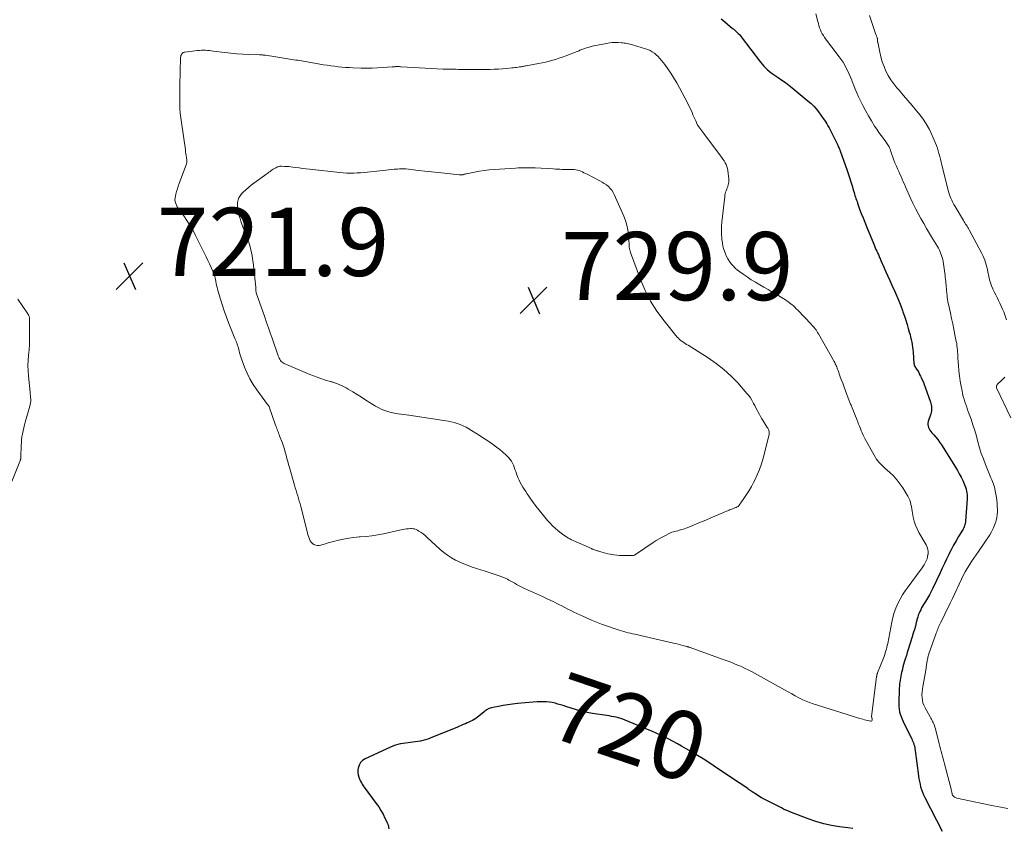
# Model space of a CAD drawing. Units: feet. Extents: x 2005000 to 2010007, y 545000 to 550000.
# Drawn here: x 2005571 to 2005859, y 546325 to 546562 of the extents above; entities that cross this region are included whole.
import ezdxf
from ezdxf.enums import TextEntityAlignment as Align

# ---------------------------------------------------------------- set-up
doc = ezdxf.new("R2010")
doc.units = ezdxf.units.FT
doc.header["$LTSCALE"] = 100
doc.header["$MEASUREMENT"] = 0
for name, color, linetype, lineweight in [('CONTOUR INDEX', 32, 'Continuous', 25), ('CONTOUR INDEX LABEL', 7, 'Continuous', 15), ('CONTOUR INTERMEDIATE', 40, 'Continuous', 15), ('SPOT ELEVATION', 7, 'Continuous', 15)]:
    doc.layers.add(name, color=color, linetype=linetype, lineweight=lineweight)
doc.styles.add('slant', font='romans.shx', dxfattribs={"oblique": 14.999978})

# ---------------------------------------------------------------- blocks, each defined once
blk = doc.blocks.new('SPOT')
at = {"layer": 'SPOT ELEVATION', "lineweight": 25}
for p, q in [((-3.95, -3.95), (3.86, 3.85)), ((-1.67, 3.81), (1.74, -3.97))]:
    blk.add_line(p, q, dxfattribs=at)

msp = doc.modelspace()

# ---------------------------------------------------------------- linework, layer by layer
at = {"layer": 'CONTOUR INDEX', "elevation": 720, "flags": 128}
for points in [[(2005776.41, 546562.27), (2005776.81, 546561.92), (2005779.78, 546559.45), (2005780.12, 546559.16), (2005780.46, 546558.87), (2005780.79, 546558.57), (2005781.12, 546558.27), (2005781.44, 546557.95), (2005781.75, 546557.63), (2005782.04, 546557.29), (2005782.32, 546556.94), (2005788, 546549.48), (2005788.45, 546548.91), (2005788.92, 546548.36), (2005789.42, 546547.83), (2005789.94, 546547.33), (2005790.48, 546546.85), (2005791.04, 546546.39), (2005791.63, 546545.96), (2005792.23, 546545.56), (2005793.15, 546544.98), (2005794.2, 546544.28), (2005795.24, 546543.56), (2005796.25, 546542.8), (2005797.25, 546542.02), (2005801.98, 546538.12), (2005802.8, 546537.39), (2005803.58, 546536.62), (2005804.3, 546535.8), (2005804.98, 546534.94), (2005806.38, 546533.02), (2005806.75, 546532.49), (2005807.11, 546531.95), (2005807.44, 546531.39), (2005807.75, 546530.83), (2005808.05, 546530.25), (2005808.34, 546529.68), (2005808.64, 546529.1), (2005808.93, 546528.52), (2005810.5, 546525.38), (2005810.63, 546525.12), (2005810.76, 546524.85), (2005810.88, 546524.58), (2005811, 546524.31), (2005811.12, 546524.03), (2005811.23, 546523.76), (2005811.34, 546523.48), (2005811.44, 546523.2), (2005813.25, 546518.03), (2005813.66, 546516.84), (2005814.05, 546515.64), (2005814.43, 546514.44), (2005814.8, 546513.24), (2005815.25, 546511.73), (2005815.39, 546511.28), (2005815.53, 546510.82), (2005815.67, 546510.37), (2005815.81, 546509.92), (2005815.96, 546509.48), (2005816.11, 546509.03), (2005816.26, 546508.58), (2005816.42, 546508.14), (2005817.04, 546506.42), (2005817.53, 546505.12), (2005818.02, 546503.83), (2005818.53, 546502.54), (2005819.04, 546501.25), (2005821.16, 546496.08), (2005821.38, 546495.58), (2005821.59, 546495.07), (2005821.82, 546494.57), (2005822.05, 546494.07), (2005822.26, 546493.65), (2005822.39, 546493.36), (2005822.52, 546493.08), (2005822.65, 546492.79), (2005822.78, 546492.5), (2005822.9, 546492.21), (2005823.03, 546491.92), (2005823.15, 546491.63), (2005823.28, 546491.34), (2005824.15, 546489.31), (2005824.72, 546488), (2005825.3, 546486.7), (2005825.88, 546485.4), (2005826.48, 546484.11), (2005827.36, 546482.21), (2005827.97, 546480.84), (2005828.55, 546479.45), (2005829.1, 546478.04), (2005829.61, 546476.63), (2005829.75, 546476.21), (2005830.16, 546474.99), (2005830.56, 546473.77), (2005830.94, 546472.54), (2005831.31, 546471.32), (2005831.61, 546470.3), (2005831.81, 546469.57), (2005832, 546468.84), (2005832.17, 546468.11), (2005832.33, 546467.38), (2005832.46, 546466.64), (2005832.57, 546465.9), (2005832.66, 546465.15), (2005832.73, 546464.4), (2005832.97, 546461.05), (2005832.98, 546460.94), (2005833, 546460.83), (2005833.03, 546460.72), (2005833.06, 546460.61), (2005833.1, 546460.5), (2005833.15, 546460.4), (2005833.2, 546460.3), (2005833.26, 546460.2), (2005833.76, 546459.4), (2005834.07, 546458.9), (2005834.36, 546458.39), (2005834.64, 546457.88), (2005834.91, 546457.35), (2005835.07, 546457.01), (2005835.4, 546456.31), (2005835.72, 546455.6), (2005836, 546454.88), (2005836.27, 546454.15), (2005837.82, 546449.74), (2005837.94, 546449.32), (2005838.04, 546448.9), (2005838.1, 546448.47), (2005838.14, 546448.04), (2005838.13, 546447.6), (2005838.09, 546447.17), (2005838, 546446.74), (2005837.89, 546446.32), (2005837.16, 546444.03), (2005837.07, 546443.59), (2005837.04, 546443.16), (2005837.1, 546442.72), (2005837.23, 546442.29), (2005837.42, 546441.88), (2005837.65, 546441.48), (2005837.91, 546441.11), (2005838.21, 546440.76), (2005838.81, 546440.11), (2005839.41, 546439.43), (2005839.98, 546438.73), (2005840.5, 546438), (2005841.01, 546437.25), (2005845.15, 546430.65), (2005845.72, 546429.71), (2005846.27, 546428.74), (2005846.78, 546427.76), (2005847.26, 546426.77), (2005847.72, 546425.79), (2005847.94, 546425.27), (2005848.13, 546424.74), (2005848.28, 546424.2), (2005848.4, 546423.64), (2005848.48, 546423.08), (2005848.54, 546422.52), (2005848.55, 546421.96), (2005848.53, 546421.39), (2005848.11, 546414.83), (2005848.07, 546414.48), (2005848.02, 546414.14), (2005847.93, 546413.8), (2005847.83, 546413.46), (2005847.71, 546413.13), (2005847.57, 546412.81), (2005847.41, 546412.5), (2005847.24, 546412.19), (2005846.07, 546410.27), (2005845.32, 546408.99), (2005844.6, 546407.71), (2005843.91, 546406.4), (2005843.24, 546405.08), (2005843.22, 546405.04), (2005842.56, 546403.69), (2005841.91, 546402.34), (2005841.26, 546400.99), (2005840.62, 546399.63), (2005838.5, 546395.15), (2005838, 546394.15), (2005837.49, 546393.17), (2005836.94, 546392.2), (2005836.37, 546391.25), (2005835.81, 546390.35), (2005835.51, 546389.85), (2005835.22, 546389.34), (2005834.95, 546388.82), (2005834.7, 546388.3), (2005834.46, 546387.77), (2005834.25, 546387.22), (2005834.07, 546386.67), (2005833.91, 546386.11), (2005833.66, 546385.1), (2005833.38, 546384.02), (2005833.09, 546382.96), (2005832.78, 546381.89), (2005832.45, 546380.84), (2005831.27, 546377.1), (2005831.01, 546376.26), (2005830.74, 546375.42), (2005830.48, 546374.58), (2005830.22, 546373.74), (2005830.12, 546373.42), (2005829.92, 546372.74), (2005829.73, 546372.05), (2005829.56, 546371.36), (2005829.4, 546370.67), (2005829.35, 546370.43), (2005829.23, 546369.85), (2005829.11, 546369.28), (2005829, 546368.7), (2005828.9, 546368.12), (2005828.81, 546367.55), (2005828.74, 546366.97), (2005828.69, 546366.38), (2005828.66, 546365.8), (2005828.53, 546361.15), (2005828.55, 546360.38), (2005828.62, 546359.63), (2005828.77, 546358.88), (2005828.97, 546358.15), (2005829.22, 546357.42), (2005829.5, 546356.7), (2005829.81, 546356), (2005830.13, 546355.3), (2005832.3, 546350.92), (2005832.49, 546350.51), (2005832.66, 546350.11), (2005832.82, 546349.69), (2005832.96, 546349.27), (2005833.08, 546348.84), (2005833.18, 546348.41), (2005833.26, 546347.97), (2005833.33, 546347.53), (2005834.3, 546340.03), (2005834.42, 546339.21), (2005834.56, 546338.4), (2005834.74, 546337.6), (2005834.93, 546336.8), (2005835.17, 546336.01), (2005835.44, 546335.24), (2005835.76, 546334.48), (2005836.12, 546333.74), (2005841.28, 546323.77)], [(2005815.01, 546324.61), (2005813.58, 546324.78), (2005811.16, 546325.08), (2005808.82, 546325.46), (2005806.5, 546325.95), (2005804.22, 546326.61), (2005801.98, 546327.39), (2005796.56, 546329.49), (2005795.95, 546329.74), (2005795.34, 546330.01), (2005794.74, 546330.31), (2005794.15, 546330.62), (2005793.76, 546330.84), (2005793.37, 546331.05), (2005792.98, 546331.26), (2005792.59, 546331.46), (2005792.19, 546331.66), (2005791.79, 546331.85), (2005791.39, 546332.05), (2005790.99, 546332.24), (2005790.59, 546332.43), (2005789.81, 546332.8), (2005789.03, 546333.19), (2005788.26, 546333.61), (2005787.51, 546334.06), (2005786.78, 546334.53), (2005785.46, 546335.4), (2005785.3, 546335.51), (2005785.14, 546335.62), (2005784.99, 546335.73), (2005784.83, 546335.85), (2005784.68, 546335.96), (2005784.52, 546336.07), (2005784.37, 546336.18), (2005784.21, 546336.29), (2005779.17, 546339.69), (2005777.57, 546340.76), (2005775.97, 546341.83), (2005774.36, 546342.9), (2005772.76, 546343.96), (2005771.14, 546345), (2005769.51, 546346.02), (2005767.86, 546347.02), (2005766.19, 546347.99), (2005764.77, 546348.8), (2005763.56, 546349.48), (2005762.33, 546350.14), (2005761.1, 546350.77), (2005759.85, 546351.39), (2005758.59, 546351.99), (2005757.33, 546352.57), (2005756.06, 546353.14), (2005754.78, 546353.68), (2005748.26, 546356.41), (2005747.6, 546356.66), (2005746.94, 546356.89), (2005746.27, 546357.07), (2005745.59, 546357.23), (2005744.91, 546357.37), (2005744.22, 546357.5), (2005743.53, 546357.62), (2005742.84, 546357.73), (2005738.71, 546358.34), (2005737.11, 546358.63), (2005735.52, 546358.97), (2005733.95, 546359.39), (2005732.39, 546359.88), (2005730.88, 546360.39), (2005730.08, 546360.65), (2005729.29, 546360.9), (2005728.48, 546361.13), (2005727.68, 546361.36), (2005726.87, 546361.54), (2005726.05, 546361.67), (2005725.22, 546361.74), (2005724.39, 546361.77), (2005723.67, 546361.76), (2005722.48, 546361.73), (2005721.28, 546361.68), (2005720.09, 546361.6), (2005718.9, 546361.49), (2005716.64, 546361.26), (2005715.25, 546361.1), (2005713.86, 546360.91), (2005712.48, 546360.68), (2005711.1, 546360.42), (2005708.94, 546359.99), (2005708.66, 546359.92), (2005708.37, 546359.82), (2005708.1, 546359.7), (2005707.84, 546359.56), (2005707.58, 546359.4), (2005707.34, 546359.24), (2005707.1, 546359.06), (2005706.86, 546358.87), (2005705.33, 546357.6), (2005704.89, 546357.24), (2005704.43, 546356.91), (2005703.95, 546356.61), (2005703.45, 546356.33), (2005702.94, 546356.07), (2005702.43, 546355.82), (2005701.92, 546355.58), (2005701.4, 546355.35), (2005701.32, 546355.32), (2005700.76, 546355.08), (2005700.19, 546354.84), (2005699.63, 546354.6), (2005699.06, 546354.37), (2005691.09, 546351.09), (2005690.38, 546350.83), (2005689.66, 546350.59), (2005688.93, 546350.4), (2005688.19, 546350.24), (2005688.11, 546350.23), (2005687.4, 546350.11), (2005686.69, 546350), (2005685.98, 546349.92), (2005685.26, 546349.84), (2005684.55, 546349.77), (2005683.83, 546349.68), (2005683.13, 546349.56), (2005682.42, 546349.44), (2005682.33, 546349.42), (2005681.58, 546349.25), (2005680.85, 546349.04), (2005680.14, 546348.78), (2005679.43, 546348.49), (2005671.96, 546345.06), (2005671.2, 546344.55), (2005670.58, 546343.93), (2005670.18, 546343.15), (2005669.93, 546342.27), (2005669.88, 546341.84), (2005669.85, 546341.08), (2005669.92, 546340.34), (2005670.11, 546339.62), (2005670.39, 546338.92), (2005670.61, 546338.48), (2005670.86, 546338.01), (2005671.12, 546337.56), (2005671.41, 546337.12), (2005671.71, 546336.69), (2005675.23, 546331.94), (2005675.95, 546330.91), (2005676.62, 546329.86), (2005677.23, 546328.78), (2005677.8, 546327.67), (2005678.51, 546326.2), (2005678.67, 546325.8), (2005678.79, 546325.39), (2005678.86, 546324.97), (2005678.89, 546324.54)]]:
    msp.add_lwpolyline(points, dxfattribs=at)
at = {"layer": 'CONTOUR INTERMEDIATE', "flags": 128}
for points, elevation in [([(2005804.2, 546563.72), (2005804.75, 546561.47), (2005804.92, 546560.85), (2005805.1, 546560.24), (2005805.3, 546559.63), (2005805.53, 546559.03), (2005805.78, 546558.45), (2005806.07, 546557.88), (2005806.4, 546557.34), (2005806.77, 546556.81), (2005811.05, 546551.12), (2005811.62, 546550.32), (2005812.16, 546549.5), (2005812.65, 546548.66), (2005813.12, 546547.8), (2005813.55, 546546.92), (2005813.95, 546546.04), (2005814.34, 546545.13), (2005814.7, 546544.23), (2005814.86, 546543.81), (2005815.29, 546542.7), (2005815.75, 546541.59), (2005816.22, 546540.49), (2005816.72, 546539.39), (2005817.17, 546538.41), (2005817.93, 546536.84), (2005818.74, 546535.3), (2005819.59, 546533.78), (2005820.49, 546532.29), (2005821.44, 546530.78), (2005822.05, 546529.84), (2005822.68, 546528.91), (2005823.33, 546527.99), (2005824, 546527.09), (2005824.92, 546525.87), (2005825.13, 546525.58), (2005825.32, 546525.28), (2005825.5, 546524.97), (2005825.67, 546524.66), (2005825.82, 546524.33), (2005825.96, 546524), (2005826.08, 546523.67), (2005826.2, 546523.33), (2005826.51, 546522.4), (2005826.78, 546521.6), (2005827.07, 546520.8), (2005827.39, 546520.01), (2005827.72, 546519.23), (2005827.84, 546518.96), (2005828.17, 546518.2), (2005828.51, 546517.45), (2005828.84, 546516.69), (2005829.18, 546515.94), (2005829.51, 546515.18), (2005829.84, 546514.43), (2005830.18, 546513.67), (2005830.51, 546512.92), (2005831.97, 546509.62), (2005832.68, 546508.09), (2005833.41, 546506.58), (2005834.19, 546505.09), (2005834.99, 546503.61), (2005835.82, 546502.14), (2005836.66, 546500.69), (2005837.52, 546499.24), (2005838.39, 546497.8), (2005839.85, 546495.4), (2005840.14, 546494.89), (2005840.42, 546494.37), (2005840.67, 546493.84), (2005840.9, 546493.3), (2005841.09, 546492.75), (2005841.26, 546492.19), (2005841.39, 546491.62), (2005841.5, 546491.05), (2005842.09, 546486.87), (2005842.16, 546486.33), (2005842.22, 546485.78), (2005842.28, 546485.23), (2005842.33, 546484.69), (2005842.37, 546484.14), (2005842.42, 546483.59), (2005842.47, 546483.04), (2005842.52, 546482.49), (2005842.67, 546480.92), (2005842.7, 546480.62), (2005842.74, 546480.32), (2005842.78, 546480.02), (2005842.83, 546479.72), (2005842.89, 546479.42), (2005842.94, 546479.12), (2005843.01, 546478.82), (2005843.07, 546478.52), (2005843.66, 546475.88), (2005844.01, 546474.3), (2005844.35, 546472.71), (2005844.68, 546471.12), (2005845, 546469.53), (2005845.39, 546467.56), (2005845.5, 546466.95), (2005845.59, 546466.34), (2005845.66, 546465.72), (2005845.72, 546465.1), (2005845.76, 546464.48), (2005845.8, 546463.87), (2005845.84, 546463.25), (2005845.88, 546462.63), (2005846.01, 546460.47), (2005846.13, 546458.95), (2005846.3, 546457.43), (2005846.53, 546455.92), (2005846.8, 546454.42), (2005847.07, 546453.04), (2005847.25, 546452.23), (2005847.44, 546451.43), (2005847.67, 546450.63), (2005847.91, 546449.84), (2005848.18, 546449.05), (2005848.44, 546448.27), (2005848.71, 546447.49), (2005848.99, 546446.71), (2005849.71, 546444.7), (2005850.27, 546443.05), (2005850.8, 546441.39), (2005851.29, 546439.72), (2005851.75, 546438.04), (2005852.22, 546436.36), (2005852.73, 546434.7), (2005853.32, 546433.06), (2005853.94, 546431.44), (2005855.34, 546428.03), (2005855.56, 546427.5), (2005855.77, 546426.97), (2005855.99, 546426.44), (2005856.2, 546425.91), (2005856.4, 546425.37), (2005856.57, 546424.83), (2005856.71, 546424.27), (2005856.82, 546423.71), (2005857.14, 546421.73), (2005857.26, 546420.89), (2005857.35, 546420.05), (2005857.42, 546419.21), (2005857.46, 546418.36), (2005857.44, 546417.51), (2005857.38, 546416.68), (2005857.24, 546415.85), (2005857.06, 546415.02), (2005856.95, 546414.61), (2005856.62, 546413.61), (2005856.24, 546412.64), (2005855.75, 546411.71), (2005855.2, 546410.81), (2005851.88, 546405.94), (2005851.21, 546404.94), (2005850.54, 546403.95), (2005849.88, 546402.95), (2005849.23, 546401.95), (2005848.6, 546400.93), (2005847.99, 546399.9), (2005847.43, 546398.84), (2005846.9, 546397.77), (2005844.23, 546392.09), (2005843.61, 546390.77), (2005842.98, 546389.45), (2005842.34, 546388.14), (2005841.69, 546386.83), (2005840.75, 546384.93), (2005840.58, 546384.57), (2005840.41, 546384.2), (2005840.24, 546383.84), (2005840.08, 546383.47), (2005839.93, 546383.1), (2005839.78, 546382.72), (2005839.64, 546382.35), (2005839.5, 546381.97), (2005837.36, 546375.83), (2005837.26, 546375.52), (2005837.16, 546375.21), (2005837.07, 546374.89), (2005836.99, 546374.58), (2005836.92, 546374.26), (2005836.86, 546373.94), (2005836.8, 546373.62), (2005836.75, 546373.3), (2005836.43, 546371.03), (2005836.27, 546369.97), (2005836.09, 546368.9), (2005835.89, 546367.84), (2005835.68, 546366.78), (2005835.57, 546366.26), (2005835.43, 546365.46), (2005835.34, 546364.66), (2005835.32, 546363.86), (2005835.34, 546363.06), (2005835.45, 546362.26), (2005835.62, 546361.49), (2005835.9, 546360.75), (2005836.24, 546360.03), (2005837.76, 546357.33), (2005837.94, 546357), (2005838.12, 546356.67), (2005838.29, 546356.34), (2005838.45, 546356), (2005838.57, 546355.75), (2005838.78, 546355.28), (2005838.97, 546354.81), (2005839.13, 546354.32), (2005839.27, 546353.83), (2005840.39, 546349.42), (2005840.58, 546348.69), (2005840.76, 546347.96), (2005840.95, 546347.23), (2005841.13, 546346.5), (2005841.32, 546345.77), (2005841.5, 546345.04), (2005841.69, 546344.31), (2005841.89, 546343.59), (2005843.77, 546336.52), (2005843.85, 546336.21), (2005843.93, 546335.9), (2005843.99, 546335.59), (2005844.06, 546335.28), (2005844.15, 546334.8), (2005844.16, 546334.73), (2005844.18, 546334.65), (2005844.19, 546334.58), (2005844.21, 546334.51), (2005844.24, 546334.44), (2005844.27, 546334.37), (2005844.31, 546334.32), (2005844.36, 546334.26), (2005844.64, 546333.99), (2005844.85, 546333.83), (2005845.07, 546333.69), (2005845.31, 546333.59), (2005845.57, 546333.51), (2005855.29, 546331.46), (2005856.34, 546331.24), (2005857.38, 546331.04), (2005858.42, 546330.84), (2005859.47, 546330.66), (2005860.51, 546330.46)], 716), ([(2005570.08, 546479.95), (2005573.02, 546475.64), (2005573.11, 546475.5), (2005573.2, 546475.35), (2005573.28, 546475.21), (2005573.35, 546475.06), (2005573.42, 546474.9), (2005573.46, 546474.74), (2005573.49, 546474.58), (2005573.5, 546474.41), (2005573.54, 546469.8), (2005573.53, 546468.24), (2005573.48, 546466.68), (2005573.37, 546465.12), (2005573.22, 546463.56), (2005573.1, 546462), (2005573.04, 546460.45), (2005573.09, 546458.89), (2005573.2, 546457.33), (2005573.68, 546452.66), (2005573.73, 546452.14), (2005573.78, 546451.62), (2005573.82, 546451.1), (2005573.86, 546450.58), (2005573.86, 546450.06), (2005573.83, 546449.55), (2005573.75, 546449.04), (2005573.63, 546448.53), (2005572.26, 546443.89), (2005572.03, 546443.04), (2005571.81, 546442.19), (2005571.62, 546441.34), (2005571.45, 546440.48), (2005571.31, 546439.61), (2005571.2, 546438.75), (2005571.13, 546437.87), (2005571.08, 546437), (2005570.98, 546433.64), (2005570.97, 546433.47), (2005570.96, 546433.31), (2005570.93, 546433.14), (2005570.9, 546432.98), (2005570.86, 546432.82), (2005570.82, 546432.66), (2005570.77, 546432.5), (2005570.71, 546432.34), (2005568.37, 546426.45)], 724)]:
    msp.add_lwpolyline(points, dxfattribs=dict(at, elevation=elevation))
for points, elevation in [([(2005749.6, 546554.82), (2005750, 546554.71), (2005750.4, 546554.6), (2005754.2, 546553.46), (2005754.9, 546553.21), (2005755.57, 546552.91), (2005756.2, 546552.54), (2005756.81, 546552.13), (2005757.39, 546551.66), (2005757.93, 546551.16), (2005758.43, 546550.62), (2005758.9, 546550.05), (2005759.86, 546548.81), (2005760.76, 546547.58), (2005761.64, 546546.33), (2005762.46, 546545.04), (2005763.24, 546543.73), (2005763.39, 546543.47), (2005764.21, 546542.01), (2005765, 546540.54), (2005765.76, 546539.04), (2005766.5, 546537.54), (2005767.86, 546534.71), (2005768.14, 546534.1), (2005768.42, 546533.49), (2005768.69, 546532.88), (2005768.96, 546532.27), (2005769.47, 546531.07), (2005769.48, 546531.06), (2005769.54, 546530.96), (2005770.13, 546530.15), (2005770.42, 546529.77), (2005770.71, 546529.38), (2005771, 546528.99), (2005771.29, 546528.61), (2005776.2, 546522.05), (2005776.56, 546521.55), (2005776.91, 546521.05), (2005777.25, 546520.53), (2005777.57, 546520.01), (2005777.85, 546519.47), (2005778.08, 546518.92), (2005778.25, 546518.34), (2005778.36, 546517.74), (2005778.68, 546515.2), (2005778.7, 546514.76), (2005778.68, 546514.32), (2005778.6, 546513.89), (2005778.48, 546513.47), (2005778.33, 546513.05), (2005778.18, 546512.63), (2005778.03, 546512.21), (2005777.87, 546511.79), (2005777.73, 546511.36), (2005777.62, 546510.93), (2005777.53, 546510.49), (2005777.46, 546510.05), (2005776.63, 546502.56), (2005776.53, 546501.38), (2005776.48, 546500.19), (2005776.51, 546499), (2005776.59, 546497.82), (2005776.63, 546497.44), (2005776.77, 546496.45), (2005776.95, 546495.47), (2005777.22, 546494.51), (2005777.54, 546493.56), (2005777.64, 546493.31), (2005777.99, 546492.52), (2005778.38, 546491.76), (2005778.85, 546491.04), (2005779.37, 546490.34), (2005779.95, 546489.7), (2005780.56, 546489.08), (2005781.21, 546488.52), (2005781.89, 546487.99), (2005782.84, 546487.31), (2005784.03, 546486.48), (2005785.23, 546485.68), (2005786.47, 546484.91), (2005787.71, 546484.17), (2005788.94, 546483.48), (2005790.17, 546482.77), (2005791.4, 546482.06), (2005792.62, 546481.33), (2005793.83, 546480.6), (2005795.26, 546479.73), (2005795.75, 546479.41), (2005796.23, 546479.08), (2005796.7, 546478.73), (2005797.16, 546478.36), (2005797.6, 546477.97), (2005798.03, 546477.58), (2005798.45, 546477.17), (2005798.86, 546476.76), (2005802.85, 546472.59), (2005803.15, 546472.27), (2005803.44, 546471.95), (2005803.72, 546471.61), (2005803.99, 546471.26), (2005804.24, 546470.91), (2005804.49, 546470.55), (2005804.72, 546470.18), (2005804.94, 546469.81), (2005809.54, 546461.64), (2005809.71, 546461.33), (2005809.88, 546461.01), (2005810.03, 546460.69), (2005810.18, 546460.37), (2005810.32, 546460.05), (2005810.45, 546459.72), (2005810.58, 546459.39), (2005810.7, 546459.05), (2005811.26, 546457.49), (2005811.66, 546456.38), (2005812.07, 546455.27), (2005812.48, 546454.16), (2005812.89, 546453.05), (2005813.98, 546450.15), (2005814.08, 546449.89), (2005814.19, 546449.62), (2005814.29, 546449.36), (2005814.39, 546449.1), (2005814.5, 546448.83), (2005814.6, 546448.57), (2005814.71, 546448.31), (2005814.81, 546448.05), (2005815.19, 546447.1), (2005815.49, 546446.36), (2005815.79, 546445.63), (2005816.08, 546444.89), (2005816.38, 546444.16), (2005816.47, 546443.93), (2005816.73, 546443.29), (2005816.99, 546442.65), (2005817.25, 546442.01), (2005817.51, 546441.36), (2005817.78, 546440.73), (2005818.06, 546440.09), (2005818.37, 546439.48), (2005818.69, 546438.86), (2005821.65, 546433.51), (2005821.93, 546433.06), (2005822.23, 546432.63), (2005822.57, 546432.23), (2005822.93, 546431.85), (2005823.31, 546431.48), (2005823.69, 546431.11), (2005824.08, 546430.75), (2005824.47, 546430.4), (2005825.9, 546429.1), (2005826.96, 546428.06), (2005827.96, 546426.96), (2005828.85, 546425.78), (2005829.68, 546424.55), (2005831.13, 546422.17), (2005831.45, 546421.59), (2005831.72, 546421), (2005831.92, 546420.38), (2005832.09, 546419.74), (2005832.22, 546419.09), (2005832.34, 546418.44), (2005832.46, 546417.78), (2005832.58, 546417.13), (2005832.77, 546416.01), (2005833.05, 546414.82), (2005833.4, 546413.66), (2005833.88, 546412.54), (2005834.43, 546411.45), (2005836.53, 546407.84), (2005836.83, 546407.19), (2005837.03, 546406.53), (2005837.11, 546405.85), (2005837.09, 546405.14), (2005837.08, 546405.04), (2005836.97, 546404.38), (2005836.8, 546403.74), (2005836.56, 546403.13), (2005836.28, 546402.53), (2005835.94, 546401.95), (2005835.59, 546401.38), (2005835.21, 546400.82), (2005834.81, 546400.28), (2005831.25, 546395.56), (2005830.41, 546394.38), (2005829.63, 546393.17), (2005828.92, 546391.92), (2005828.26, 546390.63), (2005827.69, 546389.3), (2005827.19, 546387.95), (2005826.8, 546386.56), (2005826.47, 546385.16), (2005825.26, 546378.89), (2005825.14, 546378.34), (2005825.02, 546377.8), (2005824.88, 546377.25), (2005824.74, 546376.71), (2005824.57, 546376.18), (2005824.4, 546375.64), (2005824.21, 546375.12), (2005824.01, 546374.59), (2005822.29, 546370.29), (2005822.25, 546370.19), (2005822.21, 546370.09), (2005822.17, 546369.98), (2005822.14, 546369.87), (2005822.13, 546369.83), (2005822.11, 546369.75), (2005822.09, 546369.66), (2005822.07, 546369.58), (2005822.05, 546369.49), (2005822.04, 546369.4), (2005822.03, 546369.32), (2005822.02, 546369.23), (2005822, 546369.14), (2005820.49, 546357.5), (2005820.51, 546357.43), (2005820.56, 546357.32), (2005820.56, 546357.3), (2005820.57, 546357.28), (2005820.58, 546357.26), (2005820.58, 546357.24), (2005820.73, 546356.62), (2005820.71, 546356.4), (2005820.63, 546356.22), (2005820.46, 546356.13), (2005820.23, 546356.1), (2005819.9, 546356.16), (2005819.4, 546356.26), (2005818.91, 546356.37), (2005818.42, 546356.5), (2005817.93, 546356.65), (2005817.05, 546356.92), (2005816.13, 546357.2), (2005815.2, 546357.49), (2005814.28, 546357.78), (2005813.35, 546358.07), (2005803.39, 546361.18), (2005802.36, 546361.53), (2005801.34, 546361.92), (2005800.35, 546362.37), (2005799.38, 546362.86), (2005799.2, 546362.95), (2005798.15, 546363.52), (2005797.1, 546364.09), (2005796.06, 546364.67), (2005795.02, 546365.25), (2005788.82, 546368.76), (2005787.94, 546369.25), (2005787.05, 546369.74), (2005786.16, 546370.22), (2005785.27, 546370.69), (2005784.37, 546371.14), (2005783.47, 546371.58), (2005782.55, 546372), (2005781.62, 546372.4), (2005781.25, 546372.56), (2005780.13, 546373.02), (2005779.01, 546373.47), (2005777.87, 546373.9), (2005776.74, 546374.32), (2005767.29, 546377.72), (2005767.18, 546377.76), (2005767.06, 546377.8), (2005766.94, 546377.84), (2005766.82, 546377.88), (2005766.7, 546377.92), (2005766.58, 546377.96), (2005766.46, 546378), (2005766.34, 546378.03), (2005765.21, 546378.34), (2005764.52, 546378.52), (2005763.83, 546378.7), (2005763.14, 546378.87), (2005762.45, 546379.03), (2005751.1, 546381.6), (2005750.44, 546381.75), (2005749.78, 546381.9), (2005749.13, 546382.06), (2005748.47, 546382.22), (2005747.82, 546382.39), (2005747.16, 546382.57), (2005746.52, 546382.77), (2005745.88, 546382.98), (2005742.78, 546384.06), (2005741.3, 546384.6), (2005739.83, 546385.16), (2005738.37, 546385.76), (2005736.92, 546386.38), (2005735.83, 546386.87), (2005734.94, 546387.27), (2005734.05, 546387.69), (2005733.17, 546388.12), (2005732.3, 546388.57), (2005731.42, 546389.02), (2005730.55, 546389.47), (2005729.68, 546389.91), (2005728.8, 546390.36), (2005728.4, 546390.56), (2005727.32, 546391.11), (2005726.23, 546391.64), (2005725.14, 546392.15), (2005724.04, 546392.66), (2005718.75, 546395.05), (2005718.16, 546395.33), (2005717.57, 546395.62), (2005716.99, 546395.93), (2005716.41, 546396.25), (2005715.84, 546396.58), (2005715.26, 546396.9), (2005714.68, 546397.21), (2005714.1, 546397.52), (2005713.69, 546397.73), (2005712.9, 546398.12), (2005712.09, 546398.48), (2005711.26, 546398.79), (2005710.42, 546399.08), (2005708.39, 546399.73), (2005707.14, 546400.12), (2005705.89, 546400.52), (2005704.64, 546400.92), (2005703.39, 546401.32), (2005702.15, 546401.76), (2005700.93, 546402.23), (2005699.74, 546402.76), (2005698.56, 546403.34), (2005698.45, 546403.39), (2005697.27, 546404.07), (2005696.12, 546404.8), (2005695.04, 546405.63), (2005694, 546406.52), (2005690.12, 546410.13), (2005689.57, 546410.62), (2005689, 546411.08), (2005688.39, 546411.5), (2005687.77, 546411.89), (2005687.32, 546412.16), (2005686.9, 546412.36), (2005686.47, 546412.51), (2005686.02, 546412.59), (2005685.56, 546412.61), (2005685.31, 546412.6), (2005684.72, 546412.56), (2005684.13, 546412.51), (2005683.54, 546412.42), (2005682.95, 546412.31), (2005677.33, 546411.13), (2005675.65, 546410.81), (2005673.96, 546410.54), (2005672.26, 546410.34), (2005670.55, 546410.18), (2005670.22, 546410.16), (2005668.68, 546410.01), (2005667.15, 546409.8), (2005665.63, 546409.52), (2005664.12, 546409.18), (2005662.71, 546408.82), (2005661.92, 546408.61), (2005661.12, 546408.4), (2005660.33, 546408.18), (2005659.54, 546407.95), (2005659.02, 546407.79), (2005658.5, 546407.7), (2005657.98, 546407.69), (2005657.47, 546407.8), (2005656.97, 546407.98), (2005656.53, 546408.27), (2005656.15, 546408.62), (2005655.85, 546409.04), (2005655.62, 546409.52), (2005655.61, 546409.55), (2005655.43, 546410.09), (2005655.26, 546410.63), (2005655.1, 546411.18), (2005654.96, 546411.73), (2005653.08, 546419.1), (2005652.88, 546419.89), (2005652.66, 546420.68), (2005652.43, 546421.46), (2005652.19, 546422.24), (2005651.94, 546423.02), (2005651.7, 546423.8), (2005651.47, 546424.58), (2005651.25, 546425.37), (2005649.79, 546430.55), (2005649.54, 546431.45), (2005649.29, 546432.34), (2005649.05, 546433.24), (2005648.81, 546434.14), (2005648.56, 546435.04), (2005648.3, 546435.93), (2005648.01, 546436.81), (2005647.69, 546437.69), (2005646.88, 546439.89), (2005646.73, 546440.27), (2005646.59, 546440.65), (2005646.44, 546441.03), (2005646.29, 546441.41), (2005646.14, 546441.79), (2005646, 546442.17), (2005645.86, 546442.56), (2005645.72, 546442.94), (2005643.86, 546448.32), (2005643.84, 546448.38), (2005643.81, 546448.43), (2005643.79, 546448.48), (2005643.76, 546448.53), (2005643.73, 546448.58), (2005643.7, 546448.62), (2005643.66, 546448.67), (2005643.62, 546448.71), (2005643.58, 546448.77), (2005643.51, 546448.84), (2005643.45, 546448.91), (2005643.4, 546448.98), (2005643.34, 546449.06), (2005640.2, 546453.32), (2005639.14, 546454.9), (2005638.17, 546456.53), (2005637.34, 546458.23), (2005636.61, 546459.99), (2005635.71, 546462.4), (2005635.51, 546462.99), (2005635.32, 546463.58), (2005635.15, 546464.18), (2005635, 546464.78), (2005634.92, 546465.13), (2005634.81, 546465.56), (2005634.69, 546465.98), (2005634.56, 546466.4), (2005634.41, 546466.82), (2005634.26, 546467.23), (2005634.1, 546467.64), (2005633.94, 546468.05), (2005633.78, 546468.46), (2005632, 546472.83), (2005631.3, 546474.66), (2005630.63, 546476.5), (2005630.02, 546478.36), (2005629.45, 546480.23), (2005628.69, 546482.88), (2005628.54, 546483.44), (2005628.4, 546484.01), (2005628.28, 546484.58), (2005628.17, 546485.16), (2005628.06, 546485.83), (2005628.02, 546486.07), (2005627.97, 546486.31), (2005627.91, 546486.54), (2005627.85, 546486.78), (2005627.78, 546487.01), (2005627.7, 546487.24), (2005627.61, 546487.46), (2005627.52, 546487.69), (2005626.78, 546489.3), (2005626.31, 546490.32), (2005625.83, 546491.34), (2005625.34, 546492.36), (2005624.84, 546493.38), (2005622.15, 546498.83), (2005621.39, 546500.28), (2005620.58, 546501.69), (2005619.69, 546503.05), (2005618.75, 546504.39), (2005617.47, 546506.12), (2005617.16, 546506.58), (2005616.87, 546507.05), (2005616.63, 546507.54), (2005616.42, 546508.05), (2005616.27, 546508.58), (2005616.19, 546509.1), (2005616.21, 546509.64), (2005616.3, 546510.17), (2005616.44, 546510.73), (2005616.66, 546511.54), (2005616.9, 546512.35), (2005617.17, 546513.15), (2005617.45, 546513.95), (2005619.58, 546519.68), (2005619.62, 546519.81), (2005619.65, 546519.93), (2005619.67, 546520.06), (2005619.69, 546520.19), (2005619.7, 546520.31), (2005619.7, 546520.44), (2005619.69, 546520.57), (2005619.68, 546520.7), (2005619.56, 546521.55), (2005619.48, 546522.1), (2005619.39, 546522.65), (2005619.31, 546523.21), (2005619.23, 546523.76), (2005618.06, 546531.82), (2005617.88, 546533.17), (2005617.74, 546534.52), (2005617.65, 546535.88), (2005617.6, 546537.24), (2005617.57, 546538.6), (2005617.57, 546539.96), (2005617.58, 546541.32), (2005617.61, 546542.68), (2005617.86, 546550.87), (2005617.89, 546551.15), (2005617.95, 546551.43), (2005618.07, 546551.69), (2005618.21, 546551.93), (2005618.4, 546552.14), (2005618.61, 546552.31), (2005618.86, 546552.41), (2005619.13, 546552.48), (2005622.78, 546552.92), (2005623.36, 546552.97), (2005623.95, 546553.01), (2005624.53, 546553.01), (2005625.11, 546553), (2005625.69, 546552.96), (2005626.28, 546552.92), (2005626.86, 546552.86), (2005627.44, 546552.79), (2005630.77, 546552.34), (2005632.54, 546552.13), (2005634.31, 546551.95), (2005636.09, 546551.84), (2005637.87, 546551.76), (2005640.99, 546551.67), (2005641.21, 546551.66), (2005641.43, 546551.65), (2005641.66, 546551.64), (2005641.88, 546551.63), (2005642.1, 546551.61), (2005642.32, 546551.58), (2005642.55, 546551.56), (2005642.77, 546551.53), (2005645.76, 546551.06), (2005646.93, 546550.88), (2005648.1, 546550.7), (2005649.27, 546550.52), (2005650.43, 546550.34), (2005651.67, 546550.15), (2005652.22, 546550.06), (2005652.77, 546549.97), (2005653.32, 546549.88), (2005653.87, 546549.78), (2005654.42, 546549.69), (2005654.97, 546549.59), (2005655.51, 546549.5), (2005656.06, 546549.4), (2005659.76, 546548.77), (2005660.83, 546548.6), (2005661.9, 546548.44), (2005662.97, 546548.3), (2005664.04, 546548.17), (2005665.11, 546548.06), (2005666.19, 546547.98), (2005667.27, 546547.91), (2005668.34, 546547.87), (2005670.85, 546547.79), (2005672.43, 546547.77), (2005674, 546547.78), (2005675.58, 546547.84), (2005677.15, 546547.93), (2005679.92, 546548.14), (2005680.11, 546548.15), (2005680.29, 546548.17), (2005680.48, 546548.18), (2005680.66, 546548.2), (2005680.85, 546548.21), (2005681.03, 546548.22), (2005681.22, 546548.22), (2005681.4, 546548.22), (2005681.55, 546548.22), (2005681.81, 546548.21), (2005682.07, 546548.21), (2005682.33, 546548.19), (2005682.59, 546548.18), (2005694.86, 546547.46), (2005695.03, 546547.45), (2005695.21, 546547.44), (2005695.39, 546547.43), (2005695.57, 546547.43), (2005695.75, 546547.43), (2005695.93, 546547.42), (2005696.11, 546547.42), (2005696.29, 546547.42), (2005697.31, 546547.42), (2005697.99, 546547.42), (2005698.68, 546547.42), (2005699.36, 546547.41), (2005700.05, 546547.39), (2005701.34, 546547.36), (2005702.66, 546547.34), (2005703.99, 546547.33), (2005705.32, 546547.33), (2005706.65, 546547.35), (2005708.64, 546547.39), (2005709.86, 546547.43), (2005711.09, 546547.49), (2005712.31, 546547.58), (2005713.53, 546547.69), (2005715.05, 546547.84), (2005715.51, 546547.89), (2005715.96, 546547.94), (2005716.42, 546548), (2005716.87, 546548.06), (2005717.29, 546548.12), (2005717.53, 546548.15), (2005717.78, 546548.19), (2005718.02, 546548.23), (2005718.27, 546548.27), (2005718.51, 546548.31), (2005718.75, 546548.36), (2005719, 546548.4), (2005719.24, 546548.45), (2005722.81, 546549.11), (2005723.88, 546549.33), (2005724.94, 546549.56), (2005726, 546549.82), (2005727.05, 546550.11), (2005728.09, 546550.42), (2005729.13, 546550.75), (2005730.15, 546551.11), (2005731.17, 546551.49), (2005734.15, 546552.67), (2005734.43, 546552.78), (2005734.71, 546552.89), (2005734.99, 546553), (2005735.27, 546553.11), (2005735.55, 546553.22), (2005735.83, 546553.33), (2005736.12, 546553.43), (2005736.4, 546553.53), (2005736.9, 546553.7), (2005737.44, 546553.87), (2005737.98, 546554.03), (2005738.53, 546554.17), (2005739.08, 546554.29), (2005742.74, 546555.03), (2005743.61, 546555.17), (2005744.48, 546555.26), (2005745.35, 546555.29), (2005746.23, 546555.26), (2005747.16, 546555.2), (2005747.57, 546555.17), (2005747.98, 546555.12), (2005748.39, 546555.06), (2005748.8, 546554.99), (2005749.2, 546554.91)], 724), ([(2005734.27, 546517.85), (2005734.75, 546517.7), (2005735.22, 546517.52), (2005735.69, 546517.3), (2005736.15, 546517.08), (2005736.61, 546516.86), (2005737.07, 546516.63), (2005740.85, 546514.69), (2005741.51, 546514.33), (2005742.14, 546513.93), (2005742.75, 546513.49), (2005743.33, 546513.02), (2005743.86, 546512.49), (2005744.33, 546511.93), (2005744.73, 546511.31), (2005745.07, 546510.65), (2005747.82, 546504.34), (2005748.32, 546503.02), (2005748.73, 546501.68), (2005749, 546500.31), (2005749.19, 546498.91), (2005749.35, 546496.9), (2005749.38, 546496.49), (2005749.41, 546496.08), (2005749.44, 546495.67), (2005749.47, 546495.26), (2005749.51, 546494.85), (2005749.58, 546494.45), (2005749.68, 546494.05), (2005749.81, 546493.67), (2005752.72, 546485.78), (2005754.11, 546482.53), (2005755.7, 546479.4), (2005757.59, 546476.44), (2005759.67, 546473.59), (2005763.52, 546468.85), (2005763.85, 546468.48), (2005764.21, 546468.13), (2005764.59, 546467.81), (2005765, 546467.51), (2005765.42, 546467.23), (2005765.84, 546466.96), (2005766.26, 546466.69), (2005766.69, 546466.42), (2005772.58, 546462.73), (2005774.94, 546461.11), (2005777.19, 546459.36), (2005779.29, 546457.42), (2005781.27, 546455.36), (2005783.98, 546452.29), (2005784.5, 546451.65), (2005784.99, 546450.98), (2005785.43, 546450.28), (2005785.83, 546449.55), (2005785.92, 546449.37), (2005786.26, 546448.72), (2005786.59, 546448.07), (2005786.93, 546447.41), (2005787.27, 546446.76), (2005787.62, 546446.12), (2005787.98, 546445.48), (2005788.36, 546444.85), (2005788.75, 546444.22), (2005789.95, 546442.34), (2005790.11, 546442.05), (2005790.25, 546441.75), (2005790.36, 546441.45), (2005790.45, 546441.13), (2005790.49, 546440.8), (2005790.51, 546440.48), (2005790.48, 546440.15), (2005790.42, 546439.83), (2005788.73, 546433.32), (2005788.24, 546431.66), (2005787.68, 546430.01), (2005787.01, 546428.41), (2005786.27, 546426.84), (2005785.93, 546426.18), (2005785.28, 546424.97), (2005784.59, 546423.78), (2005783.86, 546422.62), (2005783.09, 546421.48), (2005781.7, 546419.49), (2005781.6, 546419.37), (2005781.49, 546419.25), (2005781.37, 546419.15), (2005781.24, 546419.05), (2005781.1, 546418.97), (2005780.95, 546418.9), (2005780.81, 546418.83), (2005780.66, 546418.77), (2005780.25, 546418.63), (2005779.89, 546418.5), (2005779.54, 546418.37), (2005779.18, 546418.23), (2005778.83, 546418.09), (2005778.73, 546418.05), (2005778.33, 546417.88), (2005777.93, 546417.71), (2005777.52, 546417.54), (2005777.12, 546417.37), (2005773.15, 546415.68), (2005771.89, 546415.14), (2005770.62, 546414.61), (2005769.36, 546414.08), (2005768.09, 546413.56), (2005766.46, 546412.89), (2005766.01, 546412.71), (2005765.55, 546412.54), (2005765.09, 546412.39), (2005764.62, 546412.25), (2005764.53, 546412.23), (2005764.11, 546412.11), (2005763.68, 546411.99), (2005763.26, 546411.88), (2005762.83, 546411.78), (2005762.41, 546411.66), (2005761.99, 546411.53), (2005761.58, 546411.36), (2005761.18, 546411.18), (2005760.07, 546410.63), (2005759.13, 546410.14), (2005758.21, 546409.63), (2005757.3, 546409.08), (2005756.42, 546408.51), (2005751.01, 546404.86), (2005750.87, 546404.78), (2005750.72, 546404.72), (2005750.57, 546404.69), (2005750.41, 546404.68), (2005747.46, 546404.73), (2005746.62, 546404.76), (2005745.79, 546404.83), (2005744.96, 546404.93), (2005744.14, 546405.06), (2005743.9, 546405.11), (2005743.2, 546405.25), (2005742.5, 546405.41), (2005741.81, 546405.58), (2005741.13, 546405.78), (2005740.24, 546406.05), (2005740, 546406.12), (2005739.76, 546406.2), (2005739.53, 546406.28), (2005739.3, 546406.36), (2005739.06, 546406.45), (2005738.83, 546406.54), (2005738.6, 546406.63), (2005738.37, 546406.73), (2005732.99, 546409.12), (2005732.51, 546409.34), (2005732.05, 546409.57), (2005731.6, 546409.82), (2005731.15, 546410.08), (2005730.71, 546410.36), (2005730.28, 546410.65), (2005729.86, 546410.96), (2005729.45, 546411.28), (2005728.58, 546411.99), (2005727.76, 546412.7), (2005726.97, 546413.43), (2005726.22, 546414.21), (2005725.5, 546415.02), (2005723.87, 546416.95), (2005723.02, 546418), (2005722.19, 546419.06), (2005721.39, 546420.15), (2005720.61, 546421.25), (2005719.98, 546422.18), (2005719.54, 546422.83), (2005719.1, 546423.49), (2005718.67, 546424.15), (2005718.23, 546424.81), (2005717.83, 546425.48), (2005717.45, 546426.17), (2005717.11, 546426.88), (2005716.81, 546427.6), (2005716.37, 546428.74), (2005716.14, 546429.36), (2005715.91, 546429.98), (2005715.69, 546430.61), (2005715.48, 546431.23), (2005715.23, 546431.83), (2005714.92, 546432.4), (2005714.54, 546432.92), (2005714.11, 546433.41), (2005713.22, 546434.29), (2005712.36, 546435.09), (2005711.48, 546435.85), (2005710.55, 546436.56), (2005709.6, 546437.23), (2005708.63, 546437.88), (2005707.65, 546438.53), (2005706.67, 546439.17), (2005705.69, 546439.81), (2005703.2, 546441.44), (2005702.4, 546441.93), (2005701.59, 546442.39), (2005700.74, 546442.8), (2005699.89, 546443.17), (2005699.01, 546443.49), (2005698.12, 546443.77), (2005697.21, 546443.98), (2005696.29, 546444.15), (2005684.82, 546445.87), (2005684.04, 546445.99), (2005683.25, 546446.11), (2005682.46, 546446.22), (2005681.67, 546446.33), (2005681.03, 546446.41), (2005680.56, 546446.49), (2005680.09, 546446.58), (2005679.63, 546446.7), (2005679.17, 546446.83), (2005678.34, 546447.08), (2005677.49, 546447.38), (2005676.65, 546447.72), (2005675.84, 546448.13), (2005675.06, 546448.58), (2005673.48, 546449.56), (2005672.2, 546450.36), (2005670.93, 546451.15), (2005669.65, 546451.94), (2005668.38, 546452.73), (2005666.98, 546453.59), (2005666.39, 546453.94), (2005665.8, 546454.26), (2005665.19, 546454.55), (2005664.57, 546454.83), (2005663.82, 546455.14), (2005663.57, 546455.24), (2005663.31, 546455.34), (2005663.06, 546455.42), (2005662.8, 546455.5), (2005662.54, 546455.58), (2005662.28, 546455.65), (2005662.02, 546455.73), (2005661.76, 546455.81), (2005660.06, 546456.31), (2005658.96, 546456.66), (2005657.86, 546457.03), (2005656.79, 546457.44), (2005655.72, 546457.87), (2005648.23, 546461.08), (2005647.92, 546461.25), (2005647.63, 546461.45), (2005647.38, 546461.7), (2005647.15, 546461.98), (2005646.97, 546462.3), (2005646.79, 546462.62), (2005646.64, 546462.95), (2005646.51, 546463.29), (2005644.66, 546468.49), (2005644.12, 546470.03), (2005643.58, 546471.57), (2005643.05, 546473.12), (2005642.51, 546474.66), (2005640.05, 546481.86), (2005640.01, 546481.99), (2005639.98, 546482.13), (2005639.95, 546482.26), (2005639.92, 546482.4), (2005639.91, 546482.53), (2005639.9, 546482.67), (2005639.9, 546482.81), (2005639.9, 546482.95), (2005639.91, 546483.04), (2005639.92, 546483.22), (2005639.92, 546483.4), (2005639.9, 546483.58), (2005639.89, 546483.76), (2005639.85, 546484.02), (2005639.81, 546484.33), (2005639.77, 546484.64), (2005639.73, 546484.95), (2005639.7, 546485.26), (2005639.1, 546490.77), (2005638.96, 546491.82), (2005638.79, 546492.87), (2005638.58, 546493.91), (2005638.33, 546494.94), (2005638.04, 546495.96), (2005637.73, 546496.97), (2005637.38, 546497.97), (2005637.01, 546498.97), (2005635.84, 546502.01), (2005635.55, 546502.81), (2005635.28, 546503.62), (2005635.04, 546504.45), (2005634.82, 546505.27), (2005634.76, 546505.53), (2005634.63, 546506.24), (2005634.55, 546506.95), (2005634.54, 546507.67), (2005634.58, 546508.38), (2005634.72, 546509.07), (2005634.95, 546509.72), (2005635.31, 546510.31), (2005635.75, 546510.86), (2005636.2, 546511.32), (2005636.95, 546512.05), (2005637.72, 546512.75), (2005638.53, 546513.41), (2005639.36, 546514.04), (2005643.1, 546516.74), (2005643.42, 546516.98), (2005643.75, 546517.22), (2005644.07, 546517.46), (2005644.39, 546517.7), (2005644.72, 546517.93), (2005645.04, 546518.15), (2005645.38, 546518.34), (2005645.73, 546518.52), (2005646.1, 546518.7), (2005646.27, 546518.78), (2005646.44, 546518.84), (2005646.62, 546518.89), (2005646.8, 546518.93), (2005646.99, 546518.96), (2005647.17, 546518.98), (2005647.36, 546518.99), (2005647.54, 546518.98), (2005648.36, 546518.94), (2005648.96, 546518.9), (2005649.56, 546518.85), (2005650.15, 546518.79), (2005650.74, 546518.72), (2005651.6, 546518.61), (2005652.62, 546518.48), (2005653.64, 546518.36), (2005654.66, 546518.24), (2005655.68, 546518.12), (2005664.56, 546517.12), (2005665.57, 546517.03), (2005666.59, 546516.97), (2005667.6, 546516.95), (2005668.62, 546516.96), (2005669.64, 546517.01), (2005670.65, 546517.08), (2005671.67, 546517.16), (2005672.68, 546517.27), (2005676.25, 546517.67), (2005677.12, 546517.77), (2005678, 546517.86), (2005678.87, 546517.94), (2005679.75, 546518.02), (2005680.48, 546518.08), (2005680.99, 546518.11), (2005681.5, 546518.14), (2005682.02, 546518.17), (2005682.53, 546518.18), (2005683.44, 546518.2), (2005683.5, 546518.2), (2005683.56, 546518.2), (2005683.61, 546518.2), (2005683.67, 546518.2), (2005683.73, 546518.19), (2005683.79, 546518.19), (2005683.85, 546518.18), (2005683.91, 546518.18), (2005687.62, 546517.77), (2005689.53, 546517.55), (2005691.44, 546517.34), (2005693.35, 546517.13), (2005695.26, 546516.92), (2005699.57, 546516.44), (2005699.71, 546516.43), (2005699.86, 546516.42), (2005700.01, 546516.42), (2005700.16, 546516.43), (2005700.3, 546516.44), (2005700.45, 546516.46), (2005700.59, 546516.49), (2005700.74, 546516.52), (2005700.87, 546516.55), (2005701.07, 546516.61), (2005701.28, 546516.66), (2005701.49, 546516.71), (2005701.7, 546516.75), (2005704.1, 546517.25), (2005705.52, 546517.52), (2005706.94, 546517.74), (2005708.37, 546517.91), (2005709.8, 546518.03), (2005716.13, 546518.44), (2005716.91, 546518.48), (2005717.68, 546518.52), (2005718.45, 546518.53), (2005719.23, 546518.54), (2005719.69, 546518.54), (2005720.23, 546518.54), (2005720.77, 546518.53), (2005721.32, 546518.51), (2005721.86, 546518.48), (2005727.17, 546518.2), (2005727.8, 546518.16), (2005728.43, 546518.13), (2005729.06, 546518.09), (2005729.7, 546518.05), (2005730.42, 546518.01), (2005730.69, 546518), (2005730.96, 546517.99), (2005731.23, 546518), (2005731.49, 546518.01), (2005731.76, 546518.03), (2005732.03, 546518.03), (2005732.3, 546518.03), (2005732.56, 546518.02), (2005733.27, 546517.99), (2005733.77, 546517.94)], 728)]:
    msp.add_lwpolyline(points, close=True, dxfattribs=dict(at, elevation=elevation))
at = {"layer": 'CONTOUR INTERMEDIATE'}
for points in [[(2005819.9, 546563.17, 712), (2005821.82, 546557.62, 712), (2005821.88, 546557.45, 712), (2005821.94, 546557.29, 712), (2005822.01, 546557.12, 712), (2005822.07, 546556.95, 712), (2005822.14, 546556.79, 712), (2005822.17, 546556.71, 712), (2005822.2, 546556.62, 712), (2005822.22, 546556.53, 712), (2005822.24, 546556.44, 712), (2005822.25, 546556.34, 712), (2005822.26, 546556.25, 712), (2005822.27, 546556.16, 712), (2005822.27, 546556.06, 712), (2005822.27, 546555.95, 712), (2005822.27, 546555.8, 712), (2005822.28, 546555.65, 712), (2005822.3, 546555.5, 712), (2005822.33, 546555.35, 712), (2005822.91, 546552.47, 712), (2005823.25, 546551.04, 712), (2005823.66, 546549.62, 712), (2005824.18, 546548.25, 712), (2005824.76, 546546.89, 712), (2005825.45, 546545.59, 712), (2005826.21, 546544.33, 712), (2005827.07, 546543.14, 712), (2005827.99, 546541.99, 712), (2005828.63, 546541.26, 712), (2005829.93, 546539.78, 712), (2005831.21, 546538.29, 712), (2005832.47, 546536.79, 712), (2005833.73, 546535.27, 712), (2005834.29, 546534.6, 712), (2005835.47, 546533.04, 712), (2005836.55, 546531.42, 712), (2005837.49, 546529.71, 712), (2005838.34, 546527.95, 712), (2005839.22, 546525.9, 712), (2005839.54, 546525.11, 712), (2005839.83, 546524.31, 712), (2005840.08, 546523.5, 712), (2005840.3, 546522.67, 712), (2005840.51, 546521.84, 712), (2005840.71, 546521.01, 712), (2005840.92, 546520.18, 712), (2005841.12, 546519.36, 712), (2005842.88, 546512.24, 712), (2005843.06, 546511.57, 712), (2005843.27, 546510.9, 712), (2005843.51, 546510.25, 712), (2005843.78, 546509.6, 712), (2005844.07, 546508.97, 712), (2005844.38, 546508.34, 712), (2005844.71, 546507.73, 712), (2005845.06, 546507.12, 712), (2005847.53, 546503.01, 712), (2005847.73, 546502.68, 712), (2005847.93, 546502.34, 712), (2005848.13, 546502.01, 712), (2005848.34, 546501.68, 712), (2005848.54, 546501.34, 712), (2005848.74, 546501.01, 712), (2005848.93, 546500.67, 712), (2005849.12, 546500.33, 712), (2005852.9, 546493.4, 712), (2005853.22, 546492.76, 712), (2005853.51, 546492.11, 712), (2005853.76, 546491.45, 712), (2005853.98, 546490.77, 712), (2005854.17, 546490.08, 712), (2005854.35, 546489.38, 712), (2005854.51, 546488.68, 712), (2005854.66, 546487.98, 712), (2005854.93, 546486.58, 712), (2005855.15, 546485.66, 712), (2005855.41, 546484.74, 712), (2005855.74, 546483.85, 712), (2005856.11, 546482.98, 712), (2005856.14, 546482.93, 712), (2005856.54, 546482.09, 712), (2005856.95, 546481.26, 712), (2005857.36, 546480.43, 712), (2005857.79, 546479.6, 712), (2005858.2, 546478.76, 712), (2005858.59, 546477.92, 712), (2005858.95, 546477.06, 712), (2005859.29, 546476.2, 712), (2005860.16, 546473.86, 712)], [(2005859.62, 546457.07, 712), (2005858.83, 546456.31, 712), (2005857.49, 546455, 712), (2005857.39, 546454.89, 712), (2005857.31, 546454.76, 712), (2005857.26, 546454.63, 712), (2005857.22, 546454.49, 712), (2005857.17, 546454.22, 712), (2005857.16, 546454.2, 712), (2005857.16, 546454.19, 712), (2005857.16, 546454.17, 712), (2005857.16, 546454.15, 712), (2005857.18, 546454.04, 712), (2005857.21, 546453.97, 712), (2005861.35, 546445.17, 712)]]:
    msp.add_polyline3d(points, dxfattribs=at)

# ---------------------------------------------------------------- block references
at = {"layer": 'SPOT ELEVATION'}
for p in [(2005602.88, 546486.77, 721.94), (2005721.43, 546479.67, 729.9)]:
    msp.add_blockref('SPOT', p, dxfattribs=at)

# ---------------------------------------------------------------- texts
at = {"layer": 'CONTOUR INDEX LABEL', "style": 'slant', "oblique": 15}
msp.add_text('720', height=20, rotation=341.1378, dxfattribs=at).set_placement((2005749.33, 546354.16, 720), align=Align.MIDDLE_CENTER)
at = {"layer": 'SPOT ELEVATION', "style": 'slant', "oblique": 15}
for s, p in [('721.9', (2005610.88, 546486.77, 721.94)), ('729.9', (2005729.43, 546479.67, 729.9))]:
    msp.add_text(s, height=20, dxfattribs=at).set_placement(p)

doc.saveas('drawing.dxf')
